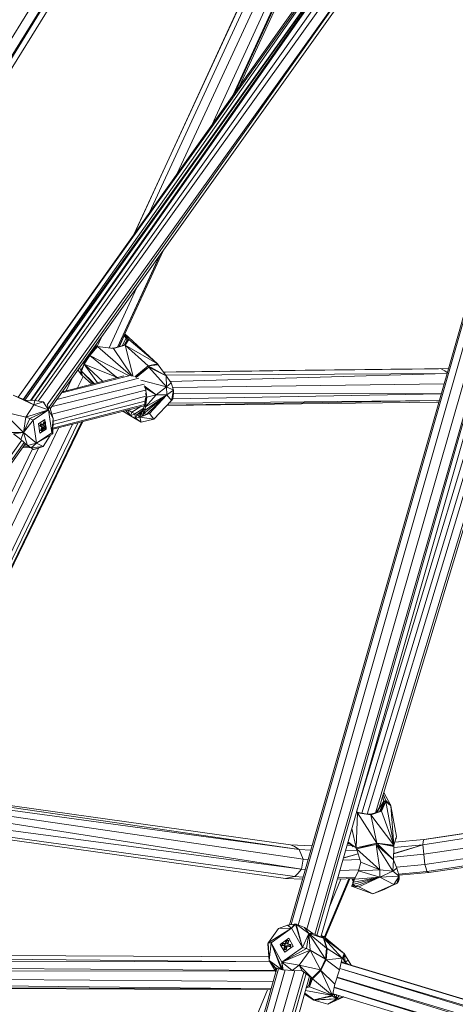
# Model space of a CAD drawing. Units: millimetres. Extents: x 1128 to 10599, y 116 to 7964.
# Drawn here: x 7677 to 7882, y 1872 to 2336 of the extents above; entities that cross this region are included whole.
import ezdxf

# ---------------------------------------------------------------- set-up
doc = ezdxf.new("R2010")
doc.units = ezdxf.units.MM

msp = doc.modelspace()

# ---------------------------------------------------------------- linework, layer by layer
at = {"color": 7, "linetype": 'Continuous', "lineweight": 15}
for p, q in [((7578.15, 2174.58), (7761.24, 2470.6)), ((7582.62, 2173.68), (7764.95, 2467.93)), ((7582.9, 2173.63), (7764.99, 2467.9)), ((7765.08, 2467.83), (7583.55, 2173.5)), ((7585.82, 2173.04), (7767.39, 2466.16)), ((7942.19, 2394.58), (7803.61, 1909.62)), ((7942.66, 2394.45), (7804.42, 1909.74)), ((7945.99, 2393.82), (7807.67, 1909.54)), ((7950.98, 2393.54), (7811.76, 1907.58)), ((7955.39, 2392.45), (7815.56, 1905.13)), ((7955.39, 2392.45), (7816.58, 1904.67)), ((7818.38, 1903.86), (7957.43, 2390.93)), ((7675.79, 2158.3), (7821.8, 2363.54)), ((7822.55, 2363.2), (7675.8, 2158.29)), ((7678.29, 2157.28), (7822.88, 2362.87)), ((7678.36, 2157.25), (7824.53, 2361.4)), ((7824.64, 2361.33), (7679.06, 2156.96)), ((7825, 2361.08), (7681.68, 2156.76)), ((7825.44, 2360.8), (7682.02, 2156.74)), ((7828.26, 2360.38), (7683.71, 2156.67)), ((7830.26, 2358.85), (7685.29, 2156.46)), ((7833.14, 2355.14), (7689.57, 2154.73)), ((7690.44, 2153.57), (7833.33, 2354.98)), ((7690.98, 2152.73), (7834.65, 2354.13)), ((7784.52, 2352.56), (7730.46, 2235.15)), ((7784.56, 2352.49), (7730.53, 2235.25)), ((7786.21, 2350.54), (7737.67, 2245.28)), ((7790.07, 2348.75), (7750.76, 2263.68)), ((7795.4, 2348.13), (7767.04, 2286.57)), ((7798.88, 2348.15), (7777.2, 2300.85)), ((7799.32, 2348.16), (7778.1, 2302.12)), ((7779.89, 2304.63), (7799.99, 2348.16)), ((7742.27, 2224.63), (7722.67, 2181.88)), ((7742.62, 2225.12), (7722.69, 2181.88)), ((7723.28, 2182.04), (7744.19, 2227.32)), ((7731.66, 2209.75), (7718.66, 2181.54)), ((7715.14, 2186.6), (7713.13, 2182.25)), ((7725.86, 2187.18), (7723.66, 2182.14)), ((7725.86, 2187.18), (7723.75, 2183.06)), ((7724.79, 2182.46), (7726.7, 2186.16)), ((7725.86, 2187.18), (7725.31, 2186.44)), ((7725.86, 2187.18), (7725.71, 2187.31)), ((7725.86, 2187.18), (7725.76, 2187.41)), ((7727.17, 2185.34), (7725.86, 2187.62)), ((7725.86, 2187.18), (7726.61, 2186.31)), ((7727.96, 2185.5), (7725.99, 2187.91)), ((7741.44, 2173.99), (7726.08, 2188.12)), ((7712.76, 2182.41), (7706.66, 2174.34)), ((7712.76, 2182.41), (7709.63, 2177.87)), ((7709.63, 2177.87), (7713.29, 2182.17)), ((7712.76, 2182.41), (7712.17, 2182.44)), ((7712.76, 2182.41), (7712.38, 2182.73)), ((7712.76, 2182.41), (7712.42, 2182.79)), ((7712.76, 2182.41), (7712.9, 2182.43)), ((7712.76, 2182.41), (7713.29, 2182.17)), ((7712.76, 2182.41), (7713.03, 2182.3)), ((7712.76, 2182.41), (7712.96, 2182.4)), ((7713.12, 2182.32), (7713.03, 2182.3)), ((7713.03, 2182.3), (7713.29, 2182.17)), ((7713.16, 2182.3), (7713.03, 2182.3)), ((7713.29, 2182.17), (7713.32, 2182.24)), ((7713.29, 2182.17), (7713.4, 2182.21)), ((7728.94, 2168.44), (7713.29, 2182.17)), ((7713.29, 2182.17), (7720.83, 2181.22)), ((7720.83, 2181.22), (7718.7, 2181.54)), ((7720.13, 2181.33), (7720.82, 2181.37)), ((7720.82, 2181.37), (7726.32, 2182.86)), ((7720.83, 2181.22), (7720.82, 2181.37)), ((7720.83, 2181.22), (7726.32, 2182.86)), ((7729.62, 2168.19), (7720.83, 2181.22)), ((7725.78, 2182.85), (7724.7, 2182.42)), ((7727.17, 2185.34), (7725.72, 2182.83)), ((7725.78, 2182.85), (7727.96, 2185.5)), ((7725.78, 2182.85), (7726.32, 2182.86)), ((7727.17, 2185.34), (7725.98, 2183.1)), ((7727.17, 2185.34), (7726.12, 2183.26)), ((7726.32, 2182.86), (7727.96, 2185.5)), ((7730.02, 2168.09), (7726.32, 2182.86)), ((7726.32, 2182.86), (7737.17, 2173.03)), ((7741.44, 2173.99), (7726.32, 2182.86)), ((7727.17, 2185.34), (7727.15, 2184.52)), ((7727.17, 2185.34), (7727.96, 2185.5)), ((7741.44, 2173.99), (7727.96, 2185.5)), ((7709.63, 2177.87), (7706.66, 2174.34)), ((7706.96, 2173.79), (7709.63, 2177.87)), ((7727.87, 2168.52), (7709.63, 2177.87)), ((7722.17, 2167.67), (7709.63, 2177.87)), ((7705.32, 2171.04), (7704.79, 2172.1)), ((7706.96, 2173.79), (7705.32, 2171.04)), ((7706.96, 2173.79), (7705.66, 2170.49)), ((7706.96, 2173.79), (7706.45, 2174.42)), ((7706.66, 2174.34), (7706.52, 2174.52)), ((7706.96, 2173.79), (7706.66, 2174.34)), ((7706.96, 2173.79), (7722.17, 2167.67)), ((7706.96, 2173.79), (7715.7, 2165.75)), ((7706.96, 2173.79), (7713.19, 2165.1)), ((7730.83, 2167.83), (7737.17, 2173.03)), ((7730.89, 2167.81), (7737.37, 2172.49)), ((7737.37, 2172.49), (7731.47, 2167.63)), ((7741.44, 2173.99), (7737.17, 2173.03)), ((7741.62, 2173.8), (7737.17, 2173.03)), ((7737.17, 2173.03), (7741.78, 2173.59)), ((7737.17, 2173.03), (7737.37, 2172.49)), ((7745.51, 2168.34), (7737.17, 2173.03)), ((7745.51, 2168.34), (7737.37, 2172.49)), ((7745.72, 2163.16), (7737.37, 2172.49)), ((7741.44, 2173.99), (7741.62, 2173.8)), ((7741.78, 2173.59), (7741.62, 2173.8)), ((7745.51, 2168.34), (7741.78, 2173.59)), ((7878.55, 2171.86), (7873.82, 2171.71)), ((7694.12, 2157.13), (7732.77, 2167.31)), ((7696.39, 2160.32), (7728.57, 2168.58)), ((7696.78, 2160.86), (7725.66, 2168.32)), ((7703.88, 2162.7), (7706.47, 2168.12)), ((7704.08, 2171.1), (7705.56, 2169.03)), ((7705.66, 2170.49), (7705.32, 2171.04)), ((7705.56, 2169.03), (7705.32, 2171.04)), ((7705.66, 2170.49), (7705.56, 2169.03)), ((7705.76, 2168.79), (7705.56, 2169.03)), ((7711.42, 2164.64), (7705.66, 2170.49)), ((7705.66, 2170.49), (7711.65, 2164.7)), ((7705.97, 2168.57), (7705.66, 2170.49)), ((7705.66, 2170.49), (7705.76, 2168.79)), ((7705.76, 2168.79), (7705.97, 2168.57)), ((7710.51, 2164.41), (7705.97, 2168.57)), ((7722.17, 2167.67), (7721.62, 2167.28)), ((7721.86, 2167.34), (7722.17, 2167.67)), ((7722.02, 2167.38), (7722.17, 2167.67)), ((7723, 2167.63), (7722.17, 2167.67)), ((7722.75, 2167.57), (7722.17, 2167.67)), ((7722.62, 2167.54), (7722.17, 2167.67)), ((7745.3, 2168.63), (7877.86, 2169.45)), ((7745.51, 2168.34), (7745.72, 2163.16)), ((7745.51, 2168.34), (7747.87, 2165.1)), ((7877.85, 2169.43), (7747.42, 2165.72)), ((7735.2, 2164.37), (7691.86, 2153.97)), ((7698.41, 2161.29), (7701.17, 2167.02)), ((7710.45, 2164.39), (7710.47, 2164.44)), ((7733.69, 2166.28), (7745.72, 2163.16)), ((7735.21, 2163.65), (7740.8, 2159.4)), ((7735.36, 2162.92), (7735.87, 2162.47)), ((7735.69, 2162.45), (7735.87, 2162.47)), ((7736.46, 2158.32), (7735.87, 2162.47)), ((7735.87, 2162.47), (7740.8, 2159.4)), ((7740.8, 2159.4), (7745.72, 2163.16)), ((7747.87, 2165.1), (7745.72, 2163.16)), ((7745.93, 2159.37), (7745.72, 2163.16)), ((7745.72, 2163.16), (7749.08, 2161.58)), ((7749.08, 2161.58), (7747.87, 2165.1)), ((7748.64, 2162.87), (7876.45, 2164.51)), ((7679.29, 2156.87), (7673.57, 2159.2)), ((7683.17, 2154.69), (7673.57, 2159.2)), ((7691.74, 2150.32), (7735.87, 2161.55)), ((7692.36, 2147.07), (7735.93, 2158.73)), ((7745.93, 2159.37), (7735.02, 2150.62)), ((7736.46, 2158.32), (7735.33, 2154.32)), ((7735.33, 2154.32), (7735.82, 2157.87)), ((7745.93, 2159.37), (7735.52, 2151.98)), ((7735.8, 2153.69), (7740.8, 2159.4)), ((7745.93, 2159.37), (7735.8, 2153.69)), ((7736.46, 2158.32), (7735.8, 2153.69)), ((7735.82, 2157.87), (7735.8, 2158.17)), ((7736.46, 2158.32), (7735.82, 2157.87)), ((7736.46, 2158.32), (7735.87, 2160.03)), ((7736.46, 2158.32), (7735.95, 2159.63)), ((7736.46, 2158.32), (7740.8, 2159.4)), ((7745.93, 2159.37), (7736.47, 2150.3)), ((7745.93, 2159.37), (7737.66, 2150.58)), ((7745.93, 2159.37), (7740.8, 2159.4)), ((7745.93, 2159.37), (7749.08, 2161.58)), ((7745.93, 2159.37), (7748.06, 2156.76)), ((7749.08, 2161.58), (7748.06, 2156.76)), ((7749.08, 2161.58), (7748.69, 2157.57)), ((7748.69, 2157.57), (7749.05, 2160.02)), ((7748.69, 2157.59), (7875.14, 2159.94)), ((7749.04, 2159.95), (7875.17, 2160.02)), ((7749.08, 2161.58), (7749.05, 2160.02)), ((7679.29, 2156.87), (7683.17, 2154.69)), ((7679.29, 2156.87), (7683.69, 2156.67)), ((7679.46, 2148.92), (7683.17, 2154.69)), ((7683.69, 2156.67), (7683.17, 2154.69)), ((7683.17, 2154.69), (7687.64, 2156.16)), ((7690.12, 2152.4), (7683.17, 2154.69)), ((7687.64, 2156.16), (7683.69, 2156.67)), ((7690.12, 2152.4), (7687.64, 2156.16)), ((7687.64, 2156.16), (7688.29, 2155.86)), ((7690.12, 2152.4), (7689.65, 2154.71)), ((7690.12, 2152.4), (7690.4, 2153.67)), ((7690.74, 2153.51), (7692.4, 2148.21)), ((7692.23, 2143.3), (7735.32, 2154.29)), ((7735.41, 2154.85), (7692.24, 2143.69)), ((7692.31, 2145.48), (7735.62, 2156.44)), ((7729.47, 2151.16), (7733.68, 2153.88)), ((7730.77, 2150.42), (7734.99, 2153.13)), ((7734.97, 2153.05), (7735.33, 2154.32)), ((7735.18, 2154.22), (7735.04, 2154.22)), ((7735.8, 2153.69), (7735.33, 2154.32)), ((7735.52, 2151.98), (7735.8, 2153.69)), ((7748.06, 2156.76), (7739.79, 2147.97)), ((7872.83, 2155.93), (7745.8, 2154.35)), ((7745.95, 2154.51), (7874.21, 2156.68)), ((7874.22, 2156.7), (7746.92, 2155.54)), ((7748.69, 2157.57), (7748.06, 2156.76)), ((7835.27, 1962.89), (7893.85, 2156.97)), ((7837.77, 1962.24), (7896.57, 2157.14)), ((7840.22, 1961.83), (7899.21, 2157.3)), ((7844.2, 1962.41), (7902, 2154.03)), ((7845.88, 1964.8), (7902.86, 2153.65)), ((7874.07, 2156.18), (7872.83, 2155.93)), ((7874.01, 2155.99), (7872.83, 2155.93)), ((7678.37, 2141.59), (7668.42, 2151.56)), ((7668.42, 2151.56), (7679.46, 2148.92)), ((7678.37, 2141.59), (7679.46, 2148.92)), ((7690.12, 2152.4), (7679.46, 2148.92)), ((7679.46, 2148.92), (7681.33, 2148.29)), ((7690.12, 2152.4), (7681.33, 2148.29)), ((7690.12, 2152.4), (7682.88, 2147.5)), ((7690.12, 2152.4), (7691.7, 2141.53)), ((7690.12, 2152.4), (7692.4, 2148.21)), ((7728.79, 2149.51), (7725.13, 2151.69)), ((7728.79, 2149.51), (7726.35, 2152)), ((7728.79, 2149.51), (7727.37, 2152.27)), ((7727.58, 2152.32), (7729.47, 2151.16)), ((7728.79, 2149.51), (7729.47, 2151.16)), ((7728.79, 2149.51), (7730.77, 2150.42)), ((7728.79, 2149.51), (7731.14, 2148.42)), ((7728.79, 2149.51), (7733.75, 2146.58)), ((7729.47, 2151.16), (7730.77, 2150.42)), ((7730.77, 2150.42), (7731.14, 2148.42)), ((7731.93, 2150.07), (7730.77, 2150.42)), ((7731.14, 2148.42), (7731.93, 2150.07)), ((7733.23, 2148.9), (7731.14, 2148.42)), ((7731.93, 2150.07), (7734.58, 2152.13)), ((7731.93, 2150.07), (7734.16, 2151.44)), ((7731.93, 2150.07), (7734.03, 2151.25)), ((7731.93, 2150.07), (7733.23, 2150.42)), ((7733.23, 2148.9), (7731.93, 2150.07)), ((7733.23, 2148.9), (7733.85, 2150.99)), ((7733.23, 2150.42), (7733.85, 2150.99)), ((7733.23, 2148.9), (7737.66, 2150.58)), ((7733.23, 2148.9), (7733.23, 2150.42)), ((7733.23, 2148.9), (7736.47, 2150.3)), ((7733.23, 2148.9), (7734.22, 2149.57)), ((7733.23, 2148.9), (7739.79, 2147.97)), ((7733.23, 2148.9), (7733.75, 2146.58)), ((7733.85, 2150.99), (7734.49, 2151.91)), ((7733.85, 2150.99), (7734.22, 2149.57)), ((7735.02, 2150.62), (7733.85, 2150.99)), ((7735.02, 2150.62), (7734.22, 2149.57)), ((7734.22, 2149.57), (7736.47, 2150.3)), ((7734.49, 2151.91), (7734.97, 2153.05)), ((7735.02, 2150.62), (7734.49, 2151.91)), ((7735.02, 2150.62), (7734.97, 2153.05)), ((7734.97, 2153.05), (7735.52, 2151.98)), ((7735.02, 2150.62), (7735.52, 2151.98)), ((7736.47, 2150.3), (7735.02, 2150.62)), ((7737.66, 2150.58), (7736.47, 2150.3)), ((7739.79, 2147.97), (7737.66, 2150.58)), ((7618.04, 1982.98), (7694.95, 2143.99)), ((7623.06, 1982.15), (7701.46, 2145.65)), ((7624.77, 1982.1), (7704.06, 2146.32)), ((7626.14, 1982.46), (7705.84, 2146.77)), ((7626.52, 1982.56), (7706.33, 2146.9)), ((7678.37, 2141.59), (7681.33, 2148.29)), ((7678.37, 2141.59), (7682.88, 2147.5)), ((7681.33, 2148.29), (7682.88, 2147.5)), ((7682.88, 2147.5), (7684.46, 2136.63)), ((7688.45, 2147.75), (7685.48, 2145.74)), ((7685.48, 2145.74), (7686.13, 2141.28)), ((7686.45, 2145.73), (7686.12, 2144.81)), ((7687.02, 2144.2), (7686.12, 2144.81)), ((7687.07, 2144.41), (7686.12, 2144.81)), ((7686.12, 2144.81), (7686.43, 2144.75)), ((7686.43, 2144.75), (7686.52, 2144.98)), ((7687.07, 2144.41), (7686.43, 2144.75)), ((7686.44, 2142.58), (7687.02, 2144.2)), ((7686.45, 2145.73), (7686.76, 2145.67)), ((7686.49, 2144.9), (7687.36, 2145.12)), ((7686.52, 2144.98), (7686.61, 2145.21)), ((7686.61, 2145.21), (7686.69, 2145.44)), ((7686.69, 2145.44), (7686.76, 2145.67)), ((7686.72, 2145.55), (7687.36, 2145.12)), ((7686.76, 2145.67), (7687.36, 2145.12)), ((7687.4, 2145.33), (7686.76, 2145.67)), ((7687.23, 2143.28), (7687.02, 2144.2)), ((7687.02, 2144.2), (7687.63, 2144.07)), ((7687.63, 2144.07), (7687.07, 2144.41)), ((7687.54, 2143.85), (7687.15, 2142.77)), ((7687.23, 2143.28), (7687.63, 2144.07)), ((7687.36, 2145.12), (7687.96, 2145)), ((7687.4, 2145.33), (7687.96, 2145)), ((7687.42, 2145.31), (7687.94, 2146.73)), ((7688.78, 2144.16), (7687.44, 2144.19)), ((7687.54, 2143.85), (7688.14, 2143.72)), ((7687.87, 2144.77), (7687.95, 2145)), ((7687.87, 2144.77), (7688.78, 2144.16)), ((7687.87, 2144.77), (7688.47, 2144.65)), ((7687.94, 2146.73), (7688.24, 2146.67)), ((7687.96, 2145.02), (7688.45, 2146.38)), ((7687.96, 2145), (7688.15, 2145.84)), ((7688.15, 2145.84), (7688.24, 2146.67)), ((7688.23, 2146.54), (7688.45, 2146.38)), ((7688.24, 2146.67), (7688.51, 2146.5)), ((7688.65, 2146.4), (7688.45, 2147.75)), ((7688.51, 2146.5), (7688.45, 2146.38)), ((7688.45, 2146.38), (7688.76, 2146.32)), ((7688.67, 2145.49), (7688.47, 2144.65)), ((7688.47, 2144.65), (7688.83, 2144.36)), ((7688.51, 2146.5), (7688.76, 2146.32)), ((7688.78, 2144.16), (7688.51, 2143.42)), ((7688.76, 2146.32), (7688.67, 2145.49)), ((7688.96, 2144.22), (7688.71, 2145.93)), ((7688.83, 2144.36), (7688.78, 2144.16)), ((7688.78, 2144.16), (7689.08, 2144.1)), ((7688.83, 2144.36), (7689.08, 2144.1)), ((7689.01, 2143.86), (7688.93, 2143.63)), ((7689.01, 2143.86), (7689.08, 2144.1)), ((7689.1, 2143.29), (7689.01, 2143.87)), ((7692.4, 2148.21), (7691.7, 2141.53)), ((7692.15, 2140.97), (7692.4, 2148.21)), ((7731.14, 2148.42), (7733.75, 2146.58)), ((7739.79, 2147.97), (7733.75, 2146.58)), ((7678.37, 2141.59), (7667.26, 2141.62)), ((7678.37, 2141.59), (7673.7, 2140.97)), ((7677.12, 2138.36), (7673.7, 2140.97)), ((7678.37, 2141.59), (7677.12, 2138.36)), ((7678.37, 2141.59), (7684.46, 2136.63)), ((7678.37, 2141.59), (7680.26, 2135.59)), ((7691.7, 2141.53), (7684.46, 2136.63)), ((7692.15, 2140.97), (7684.46, 2136.63)), ((7686.13, 2141.28), (7689.1, 2143.29)), ((7686.96, 2142.23), (7686.44, 2142.58)), ((7686.75, 2142.52), (7686.44, 2142.58)), ((7686.44, 2142.58), (7687.02, 2142.34)), ((7686.75, 2142.52), (7687.23, 2143.28)), ((7686.75, 2142.52), (7687.02, 2142.34)), ((7686.86, 2142.69), (7687.75, 2142.93)), ((7687, 2142.35), (7686.96, 2142.23)), ((7687.04, 2142.33), (7686.96, 2142.23)), ((7686.96, 2142.23), (7687.26, 2142.17)), ((7687.02, 2142.34), (7688.14, 2143.72)), ((7687.26, 2142.17), (7687.02, 2142.34)), ((7687.75, 2142.93), (7687.26, 2142.17)), ((7688.14, 2143.72), (7687.45, 2142.85)), ((7687.6, 2135.11), (7690.93, 2140.29)), ((7687.99, 2143.54), (7688.44, 2143.23)), ((7688.5, 2143.43), (7688.14, 2143.72)), ((7688.44, 2143.23), (7688.75, 2143.17)), ((7688.75, 2143.17), (7688.5, 2143.43)), ((7688.58, 2143.35), (7688.93, 2143.63)), ((7688.84, 2143.4), (7688.75, 2143.17)), ((7688.84, 2143.4), (7688.93, 2143.63)), ((7692.15, 2140.97), (7691.7, 2141.53)), ((7677.56, 2137.97), (7510.22, 1904.38)), ((7512.81, 1903.2), (7678.67, 2136.99)), ((7513.55, 1904.01), (7679.33, 2136.4)), ((7680.26, 2135.59), (7677.12, 2138.36)), ((7677.97, 2134.5), (7681.69, 2134.59)), ((7681.32, 2134.84), (7678.48, 2135.21)), ((7680.03, 2135.78), (7678.75, 2135.59)), ((7684.46, 2136.63), (7680.26, 2135.59)), ((7680.26, 2135.59), (7682.04, 2134.35)), ((7682.04, 2134.35), (7684.46, 2136.63)), ((7687.6, 2135.11), (7682.04, 2134.35)), ((7687.6, 2135.11), (7683.13, 2133.64)), ((7687.6, 2135.11), (7683.88, 2133.77)), ((7687.6, 2135.11), (7684.46, 2136.63)), ((7612.29, 1988.7), (7682.66, 2133.94)), ((7614.12, 1985.98), (7685.46, 2134.34)), ((7683.13, 2133.64), (7682.04, 2134.35)), ((7683.88, 2133.77), (7683.13, 2133.64)), ((7648.69, 1969.17), (7804.19, 1947.36)), ((7649.23, 1968.4), (7808.2, 1945.15)), ((7845.57, 1963.97), (7848.17, 1967.9)), ((7848.17, 1967.9), (7846.21, 1963.21)), ((7846.32, 1963.28), (7848.19, 1967.73)), ((7848.19, 1967.55), (7846.44, 1963.35)), ((7846.5, 1963.38), (7849.09, 1967.68)), ((7848.19, 1967.55), (7846.91, 1964.05)), ((7847.06, 1963.2), (7849.09, 1967.68)), ((7848.17, 1967.9), (7847.42, 1969.92)), ((7847.47, 1970.06), (7848.17, 1967.9)), ((7847.73, 1970.94), (7849.04, 1968.14)), ((7847.8, 1971.18), (7849.04, 1968.14)), ((7848.19, 1967.55), (7847.98, 1965.85)), ((7851.22, 1966.17), (7848.06, 1972.03)), ((7849.04, 1968.14), (7848.17, 1967.9)), ((7848.17, 1967.9), (7848.19, 1967.73)), ((7848.19, 1967.55), (7849.07, 1967.92)), ((7848.19, 1967.73), (7849.07, 1967.92)), ((7848.19, 1967.55), (7848.19, 1967.73)), ((7848.19, 1967.55), (7849.09, 1967.68)), ((7851.32, 1965.78), (7849.04, 1968.14)), ((7849.07, 1967.92), (7849.04, 1968.14)), ((7849.04, 1968.14), (7851.22, 1966.17)), ((7849.07, 1967.92), (7849.09, 1967.68)), ((7851.32, 1965.78), (7849.07, 1967.92)), ((7852.83, 1947.1), (7849.09, 1967.68)), ((7849.09, 1967.68), (7851.32, 1965.78)), ((7808.2, 1945.15), (7650.5, 1966.59)), ((7810.17, 1940.56), (7651.81, 1963.79)), ((7835.23, 1962.9), (7836.14, 1962.51)), ((7847.06, 1963.2), (7841.77, 1961.75)), ((7841.95, 1961.54), (7847.06, 1963.2)), ((7844.53, 1962.5), (7845.88, 1964.8)), ((7845.08, 1962.66), (7845.88, 1964.8)), ((7846.5, 1963.38), (7845.4, 1962.74)), ((7847.06, 1963.2), (7846.5, 1963.38)), ((7852.83, 1947.1), (7847.06, 1963.2)), ((7851.32, 1965.78), (7851.22, 1966.17)), ((7852.83, 1947.1), (7851.32, 1965.78)), ((7851.32, 1965.78), (7853.99, 1951.18)), ((7809.34, 1935.84), (7652.3, 1960.55)), ((7835.69, 1962.38), (7835.01, 1945.87)), ((7835.69, 1962.38), (7835.19, 1962.76)), ((7835.69, 1962.38), (7835.21, 1962.81)), ((7835.69, 1962.38), (7836.14, 1962.51)), ((7835.69, 1962.38), (7844.75, 1948.09)), ((7835.69, 1962.38), (7841.95, 1961.54)), ((7836.14, 1962.51), (7841.95, 1961.54)), ((7841.77, 1961.75), (7840.2, 1961.83)), ((7841.95, 1961.54), (7841.77, 1961.75)), ((7852.83, 1947.1), (7841.95, 1961.54)), ((7844.75, 1948.09), (7841.95, 1961.54)), ((7648.38, 1954.2), (7806.16, 1932.37)), ((7651.01, 1956.91), (7809.34, 1935.84)), ((7835.01, 1945.87), (7833, 1955.07)), ((7647.41, 1953.2), (7801.85, 1931.53)), ((7852.83, 1947.1), (7853.99, 1951.18)), ((7853.23, 1948.52), (7866.92, 1949.82)), ((7853.47, 1949.36), (7853.91, 1950.28)), ((7853.64, 1949.96), (7853.91, 1950.28)), ((7853.91, 1950.28), (7853.99, 1951.18)), ((7866.44, 1947.33), (7887.6, 1950.57)), ((7866.92, 1949.82), (7889.81, 1953.3)), ((7804.19, 1947.36), (7814.25, 1946.85)), ((7808.2, 1945.15), (7813.68, 1944.83)), ((7810.17, 1940.56), (7808.2, 1945.15)), ((7830.01, 1944.59), (7835.47, 1944.81)), ((7830.69, 1947), (7832.85, 1947.09)), ((7831.95, 1947.86), (7830.92, 1947.79)), ((7831.81, 1947.98), (7830.95, 1947.89)), ((7831.69, 1948.09), (7831.05, 1948.24)), ((7831.14, 1948.56), (7833.6, 1946.44)), ((7831.17, 1948.68), (7835.01, 1945.87)), ((7844.75, 1948.09), (7835.01, 1945.87)), ((7835.28, 1945.39), (7835.01, 1945.87)), ((7835.13, 1945.63), (7835.01, 1945.87)), ((7835.01, 1945.87), (7835.27, 1945.15)), ((7835.01, 1945.87), (7835.15, 1945.51)), ((7835.28, 1945.39), (7835.13, 1945.63)), ((7835.36, 1945.03), (7835.13, 1945.63)), ((7835.3, 1945.11), (7835.13, 1945.63)), ((7835.2, 1945.41), (7835.33, 1945.07)), ((7835.28, 1945.39), (7844.75, 1948.09)), ((7835.28, 1945.39), (7844.53, 1947.52)), ((7835.28, 1945.39), (7846.16, 1935.5)), ((7835.28, 1945.39), (7837.33, 1939.09)), ((7835.28, 1945.39), (7835.39, 1944.97)), ((7844.53, 1947.52), (7844.75, 1948.09)), ((7852.71, 1940.29), (7844.53, 1947.52)), ((7852.34, 1934.99), (7844.53, 1947.52)), ((7844.53, 1947.52), (7846.16, 1935.5)), ((7852.83, 1947.1), (7844.75, 1948.09)), ((7852.83, 1946.85), (7844.75, 1948.09)), ((7852.71, 1940.29), (7844.75, 1948.09)), ((7844.75, 1948.09), (7852.79, 1946.6)), ((7852.71, 1940.29), (7852.79, 1946.6)), ((7866.44, 1947.33), (7852.75, 1943.09)), ((7866.44, 1947.33), (7852.75, 1943.24)), ((7852.78, 1946.03), (7866.44, 1947.33)), ((7852.79, 1946.6), (7852.83, 1946.85)), ((7852.83, 1947.1), (7852.83, 1946.85)), ((7866.97, 1942.87), (7866.44, 1947.33)), ((7887.14, 1945.89), (7866.97, 1942.87)), ((7809.34, 1935.84), (7810.17, 1940.56)), ((7810.17, 1940.56), (7812.42, 1940.45)), ((7836.9, 1940.39), (7828.71, 1940.05)), ((7836.04, 1943.06), (7829, 1941.07)), ((7829.04, 1941.23), (7836.01, 1943.13)), ((7852.71, 1940.29), (7852.34, 1934.99)), ((7852.71, 1940.29), (7854.2, 1936.34)), ((7866.97, 1942.87), (7852.73, 1941.49)), ((7866.97, 1942.87), (7867.36, 1938.04)), ((7867.36, 1938.04), (7888.52, 1941.16)), ((7809.34, 1935.84), (7811.08, 1935.74)), ((7827.31, 1935.15), (7836.23, 1935.51)), ((7836.1, 1935.08), (7834.28, 1931.15)), ((7836.1, 1935.08), (7837.33, 1939.09)), ((7836.1, 1935.08), (7846.16, 1935.5)), ((7836.1, 1935.08), (7846.19, 1932.03)), ((7846.16, 1935.5), (7837.33, 1939.09)), ((7846.16, 1935.5), (7846.19, 1932.03)), ((7846.16, 1935.5), (7852.34, 1934.99)), ((7854.2, 1936.34), (7852.34, 1934.99)), ((7854.04, 1936.77), (7867.36, 1938.04)), ((7855.35, 1932.61), (7854.2, 1936.34)), ((7868.42, 1934.78), (7891.07, 1938.21)), ((7869.36, 1934.31), (7893.86, 1937.91)), ((7801.85, 1931.53), (7809.77, 1931.17)), ((7806.16, 1932.37), (7810.05, 1932.15)), ((7820.14, 1903.9), (7831.6, 1931.31)), ((7820.48, 1903.61), (7832.06, 1931.33)), ((7822.44, 1918.08), (7827.9, 1931.16)), ((7826.15, 1931.09), (7834.41, 1931.42)), ((7826.33, 1931.72), (7834.7, 1932.06)), ((7833.58, 1930.21), (7833.07, 1931.37)), ((7833.58, 1930.21), (7833.31, 1931.38)), ((7833.52, 1928.68), (7846.19, 1932.03)), ((7833.58, 1930.21), (7834.4, 1931.42)), ((7833.58, 1930.21), (7833.69, 1931.39)), ((7833.86, 1929.72), (7846.19, 1932.03)), ((7834.28, 1931.15), (7833.86, 1929.72)), ((7846.19, 1932.03), (7834.28, 1931.15)), ((7834.4, 1931.42), (7834.4, 1931.41)), ((7846.19, 1932.03), (7834.76, 1927.78)), ((7836.29, 1927.52), (7846.19, 1932.03)), ((7846.19, 1932.03), (7852.34, 1934.99)), ((7855.35, 1932.61), (7846.19, 1932.03)), ((7846.19, 1932.03), (7852.79, 1928.67)), ((7855.35, 1932.61), (7852.34, 1934.99)), ((7855.35, 1932.61), (7852.79, 1928.67)), ((7855.35, 1932.61), (7854.16, 1929.12)), ((7855.33, 1931.21), (7854.16, 1929.12)), ((7855.04, 1930.17), (7855.33, 1931.21)), ((7855.07, 1933.51), (7868.42, 1934.78)), ((7855.24, 1932.97), (7869.36, 1934.31)), ((7855.35, 1932.61), (7855.33, 1931.21)), ((7832.9, 1927.85), (7833.72, 1929.28)), ((7832.9, 1927.85), (7833.16, 1928.05)), ((7842.9, 1924.16), (7832.9, 1927.85)), ((7832.9, 1927.85), (7836.29, 1927.52)), ((7832.9, 1927.85), (7834.76, 1927.78)), ((7833.16, 1928.05), (7833.67, 1929.13)), ((7833.52, 1928.68), (7833.16, 1928.05)), ((7834.76, 1927.78), (7833.16, 1928.05)), ((7833.58, 1930.21), (7833.29, 1928.54)), ((7833.52, 1928.68), (7833.86, 1929.72)), ((7833.52, 1928.68), (7834.76, 1927.78)), ((7833.58, 1930.21), (7834, 1930.21)), ((7834.76, 1927.78), (7836.29, 1927.52)), ((7842.9, 1924.16), (7836.29, 1927.52)), ((7842.9, 1924.16), (7854.16, 1929.12)), ((7842.9, 1924.16), (7852.79, 1928.67)), ((7842.9, 1924.16), (7848.33, 1926.22)), ((7851.4, 1927.9), (7848.33, 1926.22)), ((7852.79, 1928.67), (7854.16, 1929.12)), ((7854.16, 1929.12), (7855.04, 1930.17)), ((7854.45, 1929.46), (7854.63, 1929.54)), ((7855.04, 1930.17), (7854.63, 1929.54)), ((7793.59, 1901.11), (7804.64, 1907.98)), ((7793.85, 1901.27), (7798.51, 1907.84)), ((7794.96, 1901.09), (7804.64, 1907.98)), ((7802.78, 1909.49), (7798.51, 1907.84)), ((7804.64, 1907.98), (7798.51, 1907.84)), ((7806.06, 1909.99), (7802.78, 1909.49)), ((7804.64, 1907.98), (7802.78, 1909.49)), ((7804.64, 1907.98), (7806.06, 1909.99)), ((7806.44, 1909.94), (7804.64, 1907.98)), ((7804.64, 1907.98), (7809.76, 1898.88)), ((7806.44, 1909.94), (7806.06, 1909.99)), ((7806.44, 1909.94), (7809.76, 1898.88)), ((7806.44, 1909.94), (7806.83, 1909.88)), ((7812.71, 1905.5), (7806.83, 1909.88)), ((7809.76, 1898.88), (7806.83, 1909.88)), ((7806.83, 1909.88), (7810.75, 1908.3)), ((7812.71, 1905.5), (7810.75, 1908.3)), ((7810.75, 1908.3), (7814.66, 1905.53)), ((7803.3, 1903.26), (7799.33, 1900.43)), ((7805.39, 1899.53), (7803.3, 1903.26)), ((7812.71, 1905.5), (7809.76, 1898.88)), ((7812.71, 1905.5), (7811.66, 1898.42)), ((7812.71, 1905.5), (7814.66, 1905.53)), ((7812.71, 1905.5), (7813.32, 1897.71)), ((7812.71, 1905.5), (7820.65, 1893.37)), ((7812.71, 1905.5), (7821.14, 1898.62)), ((7812.71, 1905.5), (7819.65, 1903.29)), ((7814.66, 1905.53), (7819.65, 1903.29)), ((7819.12, 1903.9), (7818.48, 1904.22)), ((7819.89, 1904.11), (7818.57, 1904.55)), ((7819.03, 1903.57), (7819.12, 1903.9)), ((7819.89, 1904.11), (7819.12, 1903.9)), ((7819.44, 1903.57), (7819.12, 1903.9)), ((7819.89, 1904.11), (7819.32, 1903.44)), ((7819.65, 1903.29), (7821.14, 1898.62)), ((7819.65, 1903.29), (7821.44, 1898.47)), ((7819.65, 1903.29), (7819.87, 1903.26)), ((7819.65, 1903.29), (7819.77, 1903.29)), ((7819.77, 1903.29), (7819.87, 1903.26)), ((7819.89, 1904.11), (7819.87, 1903.26)), ((7829.52, 1895.99), (7819.87, 1903.26)), ((7828.44, 1893.87), (7819.87, 1903.26)), ((7821.44, 1898.47), (7819.87, 1903.26)), ((7819.89, 1904.11), (7829.52, 1895.99)), ((7793.59, 1901.11), (7793.43, 1900.68)), ((7793.43, 1900.68), (7794.04, 1892.89)), ((7794.96, 1901.09), (7793.59, 1901.11)), ((7794.04, 1892.89), (7793.59, 1901.11)), ((7794.96, 1901.09), (7794.04, 1892.89)), ((7800.08, 1891.99), (7794.96, 1901.09)), ((7800.3, 1888.45), (7794.96, 1901.09)), ((7794.96, 1901.09), (7799.93, 1888.51)), ((7799.33, 1900.43), (7801.42, 1896.71)), ((7800.03, 1900), (7800.09, 1900.24)), ((7800.19, 1899.87), (7800.03, 1900)), ((7800.67, 1899.97), (7800.03, 1900)), ((7800.08, 1891.99), (7809.76, 1898.88)), ((7800.08, 1891.99), (7811.66, 1898.42)), ((7800.09, 1900.24), (7800.15, 1900.47)), ((7800.15, 1900.47), (7800.22, 1900.7)), ((7800.67, 1899.97), (7800.19, 1899.87)), ((7801.34, 1899.7), (7800.19, 1899.87)), ((7800.22, 1900.7), (7800.3, 1900.93)), ((7800.46, 1900.81), (7800.23, 1899.99)), ((7800.46, 1900.81), (7800.3, 1900.93)), ((7800.3, 1900.93), (7801.98, 1900.58)), ((7800.94, 1900.9), (7800.3, 1900.93)), ((7800.46, 1900.81), (7801.98, 1900.58)), ((7800.46, 1899.98), (7801.98, 1900.58)), ((7801.39, 1899.89), (7800.67, 1899.97)), ((7800.94, 1900.9), (7801.65, 1900.83)), ((7801.08, 1898.13), (7801.2, 1899.02)), ((7801.08, 1898.13), (7801.24, 1898.01)), ((7801.08, 1898.13), (7801.5, 1898.07)), ((7801.2, 1899.02), (7801.39, 1899.89)), ((7801.2, 1899.02), (7801.71, 1899.64)), ((7801.24, 1898.01), (7801.5, 1898.07)), ((7802.11, 1897.88), (7801.24, 1898.01)), ((7801.27, 1898.11), (7801.71, 1899.64)), ((7801.71, 1899.64), (7801.39, 1899.89)), ((7801.42, 1896.71), (7805.39, 1899.53)), ((7801.94, 1898), (7801.5, 1898.07)), ((7801.65, 1900.83), (7801.94, 1901.62)), ((7801.98, 1900.58), (7801.65, 1900.83)), ((7802.25, 1899.76), (7801.71, 1899.64)), ((7801.94, 1901.62), (7802.28, 1902.34)), ((7802.07, 1898.89), (7801.94, 1898)), ((7802.11, 1897.88), (7801.94, 1898)), ((7801.98, 1900.58), (7802.44, 1902.22)), ((7802.25, 1899.76), (7802.07, 1898.89)), ((7802.25, 1899.76), (7802.11, 1897.88)), ((7802.57, 1899.51), (7802.11, 1897.88)), ((7804.14, 1900.18), (7802.25, 1899.76)), ((7802.57, 1899.51), (7802.25, 1899.76)), ((7803.08, 1899.61), (7802.25, 1899.76)), ((7802.44, 1902.22), (7802.28, 1902.34)), ((7802.28, 1902.34), (7802.7, 1902.29)), ((7802.44, 1902.22), (7803.1, 1902.12)), ((7802.81, 1901.49), (7802.52, 1900.7)), ((7802.84, 1900.45), (7802.52, 1900.7)), ((7802.52, 1900.7), (7803.34, 1900.54)), ((7802.57, 1899.51), (7804.09, 1899.29)), ((7802.7, 1902.29), (7803.12, 1902.15)), ((7802.7, 1902.29), (7803.15, 1902.22)), ((7803.15, 1902.22), (7802.81, 1901.49)), ((7802.84, 1900.45), (7804.16, 1900.25)), ((7802.89, 1900.63), (7803.31, 1902.09)), ((7803.93, 1899.41), (7803.08, 1899.61)), ((7803.31, 1902.09), (7803.15, 1902.22)), ((7803.34, 1900.54), (7804.17, 1900.28)), ((7803.34, 1900.54), (7804.19, 1900.35)), ((7803.99, 1899.65), (7803.93, 1899.41)), ((7804.09, 1899.29), (7803.93, 1899.41)), ((7803.99, 1899.65), (7804.05, 1899.89)), ((7804.12, 1900.12), (7804.05, 1899.89)), ((7804.09, 1899.29), (7804.05, 1899.89)), ((7804.36, 1900.22), (7804.09, 1899.29)), ((7804.12, 1900.12), (7804.19, 1900.35)), ((7804.36, 1900.22), (7804.19, 1900.35)), ((7811.66, 1898.42), (7809.76, 1898.88)), ((7813.32, 1897.71), (7811.66, 1898.42)), ((7821.14, 1898.62), (7820.65, 1893.37)), ((7820.81, 1893.27), (7821.14, 1898.62)), ((7820.81, 1893.27), (7821.44, 1898.47)), ((7820.95, 1893.17), (7821.44, 1898.47)), ((7821.14, 1898.62), (7821.44, 1898.47)), ((7828.44, 1893.87), (7821.44, 1898.47)), ((7794.42, 1892.26), (7521.58, 1894.69)), ((7522.25, 1895.88), (7793.92, 1894.49)), ((7800.08, 1891.99), (7813.32, 1897.71)), ((7813.32, 1897.71), (7808.25, 1890.55)), ((7820.65, 1893.37), (7813.32, 1897.71)), ((7818.25, 1888.44), (7813.32, 1897.71)), ((7818.25, 1888.44), (7820.65, 1893.37)), ((7820.81, 1893.27), (7818.25, 1888.44)), ((7820.81, 1893.27), (7818.46, 1888.1)), ((7820.81, 1893.27), (7820.65, 1893.37)), ((7820.81, 1893.27), (7820.95, 1893.17)), ((7828.44, 1893.87), (7820.95, 1893.17)), ((7828.44, 1893.87), (7827.16, 1888.36)), ((7828.38, 1893.6), (7828.94, 1893.52)), ((7828.44, 1893.87), (7829.52, 1895.99)), ((7828.94, 1893.52), (7828.64, 1894.26)), ((7829.64, 1895.87), (7828.91, 1894.79)), ((7829.64, 1895.87), (7828.94, 1893.52)), ((7829.88, 1892.03), (7828.94, 1893.52)), ((7829.64, 1895.87), (7828.96, 1894.89)), ((7829.07, 1895.11), (7829.59, 1895.93)), ((7829.15, 1895.27), (7829.59, 1895.93)), ((7829.44, 1895.69), (7829.42, 1895.68)), ((7829.59, 1895.92), (7829.52, 1895.99)), ((7829.59, 1895.93), (7829.52, 1895.99)), ((7829.58, 1895.91), (7829.58, 1895.91)), ((7829.64, 1895.87), (7829.59, 1895.93)), ((7829.64, 1895.87), (7831.33, 1893)), ((7829.64, 1895.87), (7829.88, 1892.03)), ((7796.87, 1888.12), (7519.58, 1890.23)), ((7520.86, 1892.82), (7794.5, 1892.12)), ((7797.75, 1889.11), (7723.37, 1628.79)), ((7798.48, 1888.91), (7724.34, 1628.93)), ((7797.27, 1887.43), (7794.04, 1892.89)), ((7794.04, 1892.89), (7795.76, 1890.02)), ((7797.01, 1889.31), (7794.04, 1892.89)), ((7794.04, 1892.89), (7799.93, 1888.51)), ((7797.27, 1887.43), (7795.76, 1890.02)), ((7797.01, 1889.31), (7795.76, 1890.02)), ((7797.34, 1887.68), (7796.94, 1889.35)), ((7797.01, 1889.31), (7799.93, 1888.51)), ((7797.2, 1889.26), (7797.31, 1889.07)), ((7797.31, 1889.07), (7797.35, 1889.22)), ((7797.31, 1889.07), (7797.37, 1889.21)), ((7797.42, 1887.93), (7797.31, 1889.07)), ((7797.31, 1889.07), (7797.6, 1888.56)), ((7800.08, 1891.99), (7808.25, 1890.55)), ((7800.08, 1891.99), (7804.98, 1888.12)), ((7800.08, 1891.99), (7800.69, 1888.4)), ((7800.08, 1891.99), (7800.3, 1888.45)), ((7808.25, 1890.55), (7804.98, 1888.12)), ((7809.7, 1887.94), (7808.25, 1890.55)), ((7808.25, 1890.55), (7814.3, 1884.54)), ((7818.25, 1888.44), (7808.25, 1890.55)), ((7820.95, 1893.17), (7818.46, 1888.1)), ((7827.16, 1888.36), (7820.95, 1893.17)), ((7827.32, 1889.05), (8084.33, 1810.52)), ((7827.34, 1889.12), (8084.51, 1812.59)), ((7827.97, 1891.86), (8085.22, 1814.07)), ((7828.02, 1892.06), (8085.41, 1814.47)), ((7828.07, 1892.25), (7829.88, 1892.03)), ((7831.33, 1893), (7829.88, 1892.03)), ((7831.16, 1891.11), (7829.88, 1892.03)), ((7830.31, 1891.37), (7829.88, 1892.03)), ((7832.67, 1890.66), (7831.33, 1893)), ((7796, 1882.97), (7516.73, 1884.74)), ((7796.97, 1887.94), (7518.24, 1887.53)), ((7801.61, 1888.34), (7727.46, 1628.71)), ((7806.17, 1888.07), (7731.35, 1626.9)), ((7810.47, 1887.37), (7735.03, 1624.45)), ((7811.44, 1886.64), (7736.63, 1623.73)), ((7738.2, 1623.02), (7813.11, 1885.4)), ((7799.93, 1888.51), (7800.3, 1888.45)), ((7800.69, 1888.4), (7800.3, 1888.45)), ((7804.98, 1888.12), (7800.69, 1888.4)), ((7809.7, 1887.94), (7804.98, 1888.12)), ((7809.7, 1887.94), (7813.68, 1884.97)), ((7809.7, 1887.94), (7814.3, 1884.54)), ((7812.73, 1881.06), (7813.64, 1885)), ((7812.73, 1881.06), (7813.75, 1884.71)), ((7812.73, 1881.06), (7813.78, 1884.51)), ((7812.73, 1881.06), (7814.43, 1884.21)), ((7813.14, 1880.35), (7814.43, 1884.21)), ((7814.36, 1884.36), (7813.68, 1884.97)), ((7813.68, 1884.97), (7814.3, 1884.54)), ((7813.72, 1884.82), (7813.68, 1884.97)), ((7813.68, 1884.97), (7813.72, 1884.82)), ((7814.36, 1884.36), (7813.72, 1884.82)), ((7813.76, 1884.69), (7813.72, 1884.82)), ((7814.36, 1884.36), (7813.76, 1884.69)), ((7814.43, 1884.21), (7813.76, 1884.69)), ((7813.88, 1883.23), (7813.76, 1884.69)), ((7813.88, 1883.23), (7814.43, 1884.21)), ((7814.3, 1884.54), (7818.25, 1888.44)), ((7814.36, 1884.36), (7814.3, 1884.54)), ((7814.36, 1884.36), (7818.25, 1888.44)), ((7814.36, 1884.36), (7818.46, 1888.1)), ((7814.36, 1884.36), (7814.43, 1884.21)), ((7814.43, 1884.21), (7818.46, 1888.1)), ((7823.88, 1876.27), (7814.43, 1884.21)), ((7818.46, 1888.1), (7818.25, 1888.44)), ((7823.88, 1876.27), (7818.46, 1888.1)), ((7818.46, 1888.1), (7824.96, 1881.69)), ((7824.96, 1881.69), (7827.16, 1888.36)), ((7826.01, 1884.87), (8086.29, 1804.27)), ((8085.33, 1807.29), (7826.04, 1884.97)), ((7514.63, 1880.34), (7794.84, 1878.91)), ((7794.98, 1879.39), (7514.67, 1880.44)), ((7795.02, 1879.53), (7515.46, 1882.39)), ((7811.55, 1879.95), (7813.14, 1880.35)), ((7811.61, 1880.18), (7813.14, 1880.35)), ((7812.73, 1881.06), (7811.67, 1880.38)), ((7812.73, 1881.06), (7813.14, 1880.35)), ((7823.88, 1876.27), (7813.14, 1880.35)), ((7813.87, 1883.45), (7813.7, 1882.85)), ((7813.88, 1883.23), (7813.86, 1883.15)), ((7823.88, 1876.27), (7824.96, 1881.69)), ((7824.64, 1880.12), (8089.45, 1798.38)), ((7824.66, 1880.18), (8087.93, 1800.9)), ((7749.97, 1775.33), (7793.28, 1878.91)), ((7815.1, 1874.1), (7810.67, 1876.88)), ((7810.68, 1876.9), (7815.1, 1874.1)), ((7810.69, 1876.93), (7815.11, 1874.2)), ((7810.84, 1877.45), (7815.11, 1874.2)), ((7823.88, 1876.27), (7811.19, 1878.69)), ((7826.03, 1874.77), (7815.1, 1874.1)), ((7823.88, 1876.27), (7815.11, 1874.2)), ((7823.94, 1876.15), (7815.11, 1874.2)), ((7815.11, 1874.2), (7823.98, 1876.04)), ((7826.03, 1874.77), (7815.11, 1874.2)), ((7829.2, 1875.67), (7821.74, 1872.29)), ((7826.03, 1874.77), (7821.74, 1872.29)), ((7823.88, 1876.27), (7823.94, 1876.15)), ((7823.93, 1876.49), (7823.94, 1876.15)), ((7823.98, 1876.04), (7823.94, 1876.15)), ((7823.98, 1876.04), (7823.95, 1876.58)), ((7826.03, 1874.77), (7823.98, 1876.04)), ((7824.2, 1877.3), (7824.11, 1877.42)), ((8090.61, 1796.38), (7824.26, 1877.17)), ((7826.03, 1874.77), (7824.31, 1877.15)), ((7825.82, 1876.62), (7824.56, 1876.8)), ((7824.6, 1876.75), (7825.82, 1876.62)), ((7825.82, 1876.62), (7825.97, 1876.65)), ((7826.03, 1874.77), (7825.82, 1876.62)), ((7826.03, 1874.77), (7827.09, 1876.31)), ((7826.03, 1874.77), (7829.17, 1875.68)), ((7815.11, 1874.2), (7815.1, 1874.1)), ((7821.74, 1872.29), (7815.1, 1874.1))]:
    msp.add_line(p, q, dxfattribs=at)
at = {"color": 8, "linetype": 'Continuous', "lineweight": 15}
for p, q in [((7848.19, 1967.55), (7846.38, 1963.31)), ((7823.98, 1876.04), (7823.94, 1876.57))]:
    msp.add_line(p, q, dxfattribs=at)
at = {"color": 7, "linetype": 'Continuous', "lineweight": 15, "flags": 128}
for points in [[(7873.88, 2171.72), (7867.32, 2171.64), (7861.39, 2171.57), (7856.08, 2171.5), (7851.38, 2171.45), (7847.31, 2171.4), (7843.86, 2171.35), (7839.2, 2171.3), (7834.42, 2171.24), (7829.47, 2171.18), (7824.91, 2171.12), (7820.28, 2171.07), (7815.64, 2171.01), (7811, 2170.97), (7806.4, 2170.92), (7802.17, 2170.87), (7798.88, 2170.82), (7795.89, 2170.78), (7792.82, 2170.73), (7789.48, 2170.68), (7785.89, 2170.63), (7780.82, 2170.57), (7775.78, 2170.51), (7770.9, 2170.45), (7768.06, 2170.42), (7765.27, 2170.38), (7762.34, 2170.35), (7758.85, 2170.3), (7754.82, 2170.26), (7750.32, 2170.2), (7745.29, 2170.14), (7744.24, 2170.13)], [(7878, 2169.92), (7876.84, 2170.78), (7874.74, 2171.75), (7873.88, 2171.69)], [(7687.23, 2142.2), (7687.22, 2142.22), (7687.21, 2142.26), (7687.23, 2142.35), (7687.35, 2142.62), (7687.96, 2143.5)], [(7866.44, 1947.33), (7866.67, 1948.89), (7866.92, 1949.82)], [(7890.08, 1953.3), (7880.01, 1951.78), (7867.18, 1949.84)], [(7808.2, 1945.15), (7805.97, 1946.56), (7804.19, 1947.36)], [(7809.34, 1935.84), (7807.66, 1933.86), (7806.16, 1932.37)], [(7867.36, 1938.04), (7867.97, 1936.16), (7868.42, 1934.78)], [(7806.16, 1932.37), (7803.84, 1931.86), (7801.85, 1931.53)], [(7868.42, 1934.78), (7868.96, 1934.47), (7869.36, 1934.31)]]:
    msp.add_lwpolyline(points, dxfattribs=at)
at = {"color": 7, "linetype": 'Continuous', "lineweight": 15}
msp.add_arc((7832.62, 1944.44), 2.75, 18.1437, 23.0922, dxfattribs=at)

doc.saveas('drawing.dxf')
